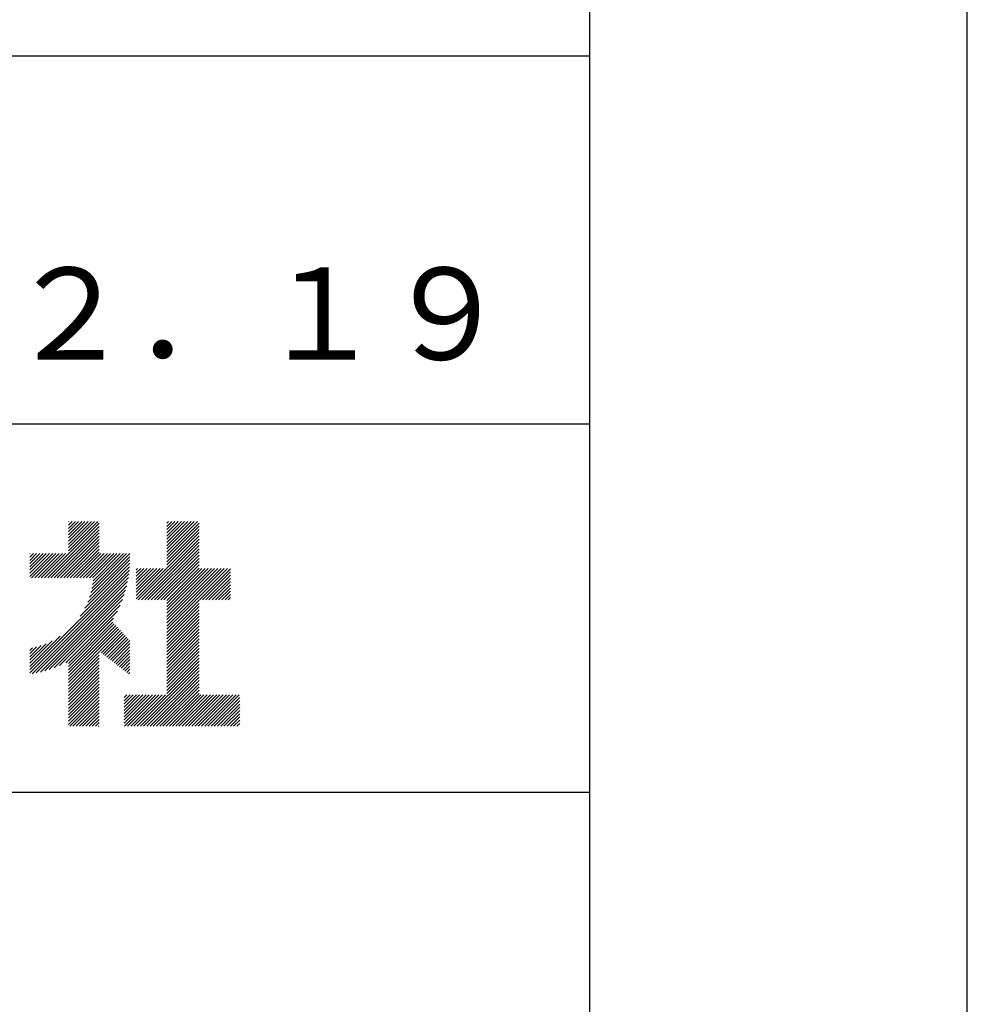
# Model space of a CAD drawing. Extents: x 0 to 210, y 0 to 297.
# Drawn here: x 184 to 210, y 27 to 53 of the extents above; entities that cross this region are included whole.
import ezdxf

# ---------------------------------------------------------------- set-up
doc = ezdxf.new("R2010")
doc.units = 0
doc.header["$LTSCALE"] = 0.4
doc.layers.get('DEFPOINTS').update_dxf_attribs({"color": 9, "linetype": 'CONTINUOUS'})
doc.layers.add('TITLE', color=7, linetype='CONTINUOUS')
doc.styles.get("Standard").update_dxf_attribs({"font": 'romans.shx', "bigfont": 'bigfont.shx'})

msp = doc.modelspace()

# ---------------------------------------------------------------- linework, layer by layer
at = {"layer": 'DEFPOINTS'}
msp.add_line((210, 0), (210, 297), dxfattribs=at)
at = {"layer": 'TITLE'}
for p, q in [((199.75, 12.625), (199.75, 284.375)), ((20, 52.5), (199.75, 52.5)), ((109.875, 42.5), (199.75, 42.5)), ((185.58, 39.141), (186.294, 39.855)), ((185.58, 39.054), (186.381, 39.855)), ((185.58, 39.665), (185.77, 39.855)), ((185.58, 39.578), (185.857, 39.855)), ((185.58, 39.491), (185.945, 39.855)), ((185.58, 39.403), (186.032, 39.855)), ((185.58, 39.316), (186.119, 39.855)), ((185.58, 39.229), (186.207, 39.855)), ((185.58, 39.84), (185.596, 39.855)), ((185.58, 39.752), (185.683, 39.855)), ((188.251, 39.019), (189.087, 39.855)), ((188.251, 39.106), (189, 39.855)), ((188.251, 39.63), (188.476, 39.855)), ((188.251, 39.543), (188.563, 39.855)), ((188.251, 39.456), (188.651, 39.855)), ((188.251, 39.368), (188.738, 39.855)), ((188.251, 39.281), (188.825, 39.855)), ((188.251, 39.194), (188.912, 39.855)), ((188.251, 39.805), (188.301, 39.855)), ((188.251, 39.717), (188.389, 39.855)), ((184.931, 38.318), (186.415, 39.802)), ((185.018, 38.318), (186.415, 39.715)), ((185.105, 38.318), (186.415, 39.627)), ((188.251, 38.932), (189.129, 39.81)), ((188.251, 38.845), (189.129, 39.723)), ((188.251, 38.757), (189.129, 39.636)), ((185.193, 38.318), (186.415, 39.54)), ((185.28, 38.318), (186.415, 39.453)), ((185.367, 38.318), (186.415, 39.366)), ((187.48, 37.725), (189.129, 39.374)), ((188.251, 38.67), (189.129, 39.548)), ((188.251, 38.583), (189.129, 39.461)), ((185.455, 38.318), (186.415, 39.278)), ((185.542, 38.318), (186.415, 39.191)), ((185.629, 38.318), (186.415, 39.104)), ((187.567, 37.725), (189.129, 39.287)), ((187.655, 37.725), (189.129, 39.199)), ((187.742, 37.725), (189.129, 39.112)), ((184.536, 38.97), (184.544, 38.978)), ((184.536, 38.883), (184.631, 38.978)), ((184.536, 38.796), (184.718, 38.978)), ((184.536, 38.446), (185.067, 38.978)), ((184.536, 38.359), (185.155, 38.978)), ((184.536, 38.621), (184.893, 38.978)), ((184.536, 38.534), (184.98, 38.978)), ((184.536, 38.708), (184.806, 38.978)), ((184.582, 38.318), (185.242, 38.978)), ((184.669, 38.318), (185.329, 38.978)), ((184.756, 38.318), (185.417, 38.978)), ((184.844, 38.318), (185.504, 38.978)), ((185.716, 38.318), (186.415, 39.016)), ((185.804, 38.318), (186.464, 38.978)), ((185.891, 38.318), (186.551, 38.978)), ((185.978, 38.318), (186.639, 38.978)), ((186.066, 38.318), (186.726, 38.978)), ((186.105, 37.659), (187.253, 38.807)), ((186.153, 38.318), (186.813, 38.978)), ((186.157, 37.798), (187.253, 38.894)), ((186.194, 37.922), (187.25, 38.978)), ((186.221, 38.036), (187.162, 38.978)), ((186.24, 38.318), (186.9, 38.978)), ((186.24, 38.143), (187.075, 38.978)), ((186.252, 38.243), (186.988, 38.978)), ((187.829, 37.725), (189.129, 39.025)), ((187.916, 37.725), (189.129, 38.937)), ((188.004, 37.725), (189.129, 38.85)), ((184.536, 35.828), (187.237, 38.529)), ((185.898, 37.278), (187.245, 38.624)), ((186.029, 37.496), (187.25, 38.717)), ((187.423, 37.929), (188.07, 38.577)), ((187.423, 37.842), (188.158, 38.577)), ((187.423, 37.755), (188.245, 38.577)), ((187.423, 38.016), (187.983, 38.577)), ((187.423, 38.278), (187.721, 38.577)), ((187.423, 38.191), (187.809, 38.577)), ((187.423, 38.104), (187.896, 38.577)), ((187.423, 38.453), (187.547, 38.577)), ((187.423, 38.366), (187.634, 38.577)), ((187.423, 38.54), (187.459, 38.577)), ((188.091, 37.725), (189.129, 38.763)), ((188.178, 37.725), (189.129, 38.676)), ((188.251, 37.71), (189.129, 38.588)), ((188.251, 37.273), (189.554, 38.577)), ((188.251, 37.186), (189.642, 38.577)), ((188.251, 37.099), (189.729, 38.577)), ((188.251, 37.012), (189.816, 38.577)), ((188.251, 36.924), (189.903, 38.577)), ((188.251, 37.623), (189.205, 38.577)), ((188.251, 37.535), (189.292, 38.577)), ((188.251, 37.448), (189.38, 38.577)), ((188.251, 37.361), (189.467, 38.577)), ((189.138, 37.725), (189.983, 38.569)), ((184.536, 35.741), (187.225, 38.43)), ((184.599, 35.717), (187.21, 38.327)), ((189.226, 37.725), (189.983, 38.482)), ((189.313, 37.725), (189.983, 38.394)), ((189.4, 37.725), (189.983, 38.307)), ((184.707, 35.737), (187.19, 38.22)), ((184.819, 35.761), (187.165, 38.108)), ((184.937, 35.792), (187.134, 37.99)), ((189.488, 37.725), (189.983, 38.22)), ((189.575, 37.725), (189.983, 38.132)), ((189.662, 37.725), (189.983, 38.045)), ((185.062, 35.83), (187.096, 37.865)), ((185.197, 35.878), (187.049, 37.73)), ((188.251, 36.837), (189.129, 37.715)), ((189.749, 37.725), (189.983, 37.958)), ((189.837, 37.725), (189.983, 37.871)), ((189.924, 37.725), (189.983, 37.783)), ((185.343, 35.937), (186.989, 37.583)), ((188.251, 36.75), (189.129, 37.628)), ((188.251, 36.662), (189.129, 37.541)), ((188.251, 36.575), (189.129, 37.454)), ((185.508, 36.014), (186.912, 37.419)), ((185.58, 35.999), (186.806, 37.225)), ((188.251, 36.488), (189.129, 37.366)), ((188.251, 36.401), (189.129, 37.279)), ((188.251, 36.313), (189.129, 37.192)), ((185.58, 35.912), (186.784, 37.116)), ((185.58, 35.825), (186.827, 37.071)), ((185.58, 35.737), (186.869, 37.027)), ((185.58, 35.65), (186.912, 36.982)), ((185.58, 35.563), (186.954, 36.937)), ((188.251, 36.226), (189.129, 37.104)), ((188.251, 36.139), (189.129, 37.017)), ((188.251, 36.051), (189.129, 36.93)), ((184.536, 35.915), (185.361, 36.74)), ((186.426, 36.322), (186.997, 36.892)), ((186.476, 36.284), (187.039, 36.847)), ((186.525, 36.246), (187.082, 36.803)), ((186.574, 36.208), (187.124, 36.758)), ((186.623, 36.17), (187.167, 36.713)), ((186.673, 36.132), (187.209, 36.668)), ((188.251, 35.964), (189.129, 36.843)), ((188.251, 35.877), (189.129, 36.755)), ((188.251, 35.79), (189.129, 36.668)), ((184.536, 36.002), (185.143, 36.609)), ((184.536, 36.09), (184.979, 36.533)), ((184.536, 36.177), (184.84, 36.481)), ((184.536, 36.264), (184.716, 36.444)), ((184.536, 36.352), (184.602, 36.418)), ((186.722, 36.094), (187.25, 36.622)), ((186.771, 36.056), (187.25, 36.535)), ((186.82, 36.017), (187.25, 36.448)), ((188.251, 35.702), (189.129, 36.581)), ((188.251, 35.615), (189.129, 36.493)), ((188.251, 35.528), (189.129, 36.406)), ((185.58, 35.475), (186.415, 36.311)), ((185.58, 35.388), (186.415, 36.223)), ((185.58, 35.301), (186.415, 36.136)), ((186.869, 35.979), (187.25, 36.36)), ((186.919, 35.941), (187.25, 36.273)), ((186.968, 35.903), (187.25, 36.186)), ((187.017, 35.865), (187.25, 36.099)), ((188.251, 35.44), (189.129, 36.319)), ((188.251, 35.353), (189.129, 36.232)), ((188.251, 35.266), (189.129, 36.144)), ((185.58, 35.214), (186.415, 36.049)), ((185.58, 35.126), (186.415, 35.962)), ((185.58, 35.039), (186.415, 35.874)), ((187.066, 35.827), (187.25, 36.011)), ((187.116, 35.789), (187.25, 35.924)), ((187.165, 35.751), (187.25, 35.837)), ((187.45, 34.291), (189.129, 35.97)), ((187.537, 34.291), (189.129, 35.883)), ((188.251, 35.179), (189.129, 36.057)), ((185.58, 34.952), (186.415, 35.787)), ((185.58, 34.864), (186.415, 35.7)), ((185.58, 34.777), (186.415, 35.612)), ((187.214, 35.713), (187.25, 35.749)), ((187.625, 34.291), (189.129, 35.795)), ((187.712, 34.291), (189.129, 35.708)), ((187.799, 34.291), (189.129, 35.621)), ((185.58, 34.69), (186.415, 35.525)), ((185.58, 34.603), (186.415, 35.438)), ((185.58, 34.515), (186.415, 35.351)), ((187.887, 34.291), (189.129, 35.533)), ((187.974, 34.291), (189.129, 35.446)), ((188.061, 34.291), (189.129, 35.359)), ((185.58, 34.428), (186.415, 35.263)), ((185.58, 34.341), (186.415, 35.176)), ((185.617, 34.291), (186.415, 35.089)), ((187.096, 35.072), (187.168, 35.143)), ((187.096, 34.461), (187.779, 35.143)), ((187.096, 34.373), (187.866, 35.143)), ((187.096, 34.81), (187.43, 35.143)), ((187.096, 34.722), (187.517, 35.143)), ((187.096, 34.635), (187.604, 35.143)), ((187.096, 34.548), (187.691, 35.143)), ((187.096, 34.897), (187.342, 35.143)), ((187.096, 34.984), (187.255, 35.143)), ((187.101, 34.291), (187.953, 35.143)), ((187.188, 34.291), (188.041, 35.143)), ((187.276, 34.291), (188.128, 35.143)), ((187.363, 34.291), (188.215, 35.143)), ((188.148, 34.291), (189.129, 35.272)), ((188.236, 34.291), (189.129, 35.184)), ((188.323, 34.291), (189.175, 35.143)), ((188.41, 34.291), (189.263, 35.143)), ((188.498, 34.291), (189.35, 35.143)), ((188.585, 34.291), (189.437, 35.143)), ((188.672, 34.291), (189.524, 35.143)), ((188.759, 34.291), (189.612, 35.143)), ((188.847, 34.291), (189.699, 35.143)), ((188.934, 34.291), (189.786, 35.143)), ((189.021, 34.291), (189.874, 35.143)), ((189.109, 34.291), (189.961, 35.143)), ((189.196, 34.291), (190.048, 35.143)), ((189.283, 34.291), (190.135, 35.143)), ((189.37, 34.291), (190.223, 35.143)), ((189.458, 34.291), (190.234, 35.067)), ((185.704, 34.291), (186.415, 35.001)), ((185.792, 34.291), (186.415, 34.914)), ((185.879, 34.291), (186.415, 34.827)), ((189.545, 34.291), (190.234, 34.979)), ((189.632, 34.291), (190.234, 34.892)), ((189.72, 34.291), (190.234, 34.805)), ((185.966, 34.291), (186.415, 34.74)), ((186.054, 34.291), (186.415, 34.652)), ((186.141, 34.291), (186.415, 34.565)), ((189.807, 34.291), (190.234, 34.717)), ((189.894, 34.291), (190.234, 34.63)), ((189.981, 34.291), (190.234, 34.543)), ((186.228, 34.291), (186.415, 34.478)), ((186.315, 34.291), (186.415, 34.39)), ((186.403, 34.291), (186.415, 34.303)), ((190.069, 34.291), (190.234, 34.456)), ((190.156, 34.291), (190.234, 34.368)), ((20, 32.5), (199.75, 32.5))]:
    msp.add_line(p, q, dxfattribs=at)

# ---------------------------------------------------------------- texts
msp.add_text('2016．２．１９', height=2.5, dxfattribs=at).set_placement((172.935, 44.244))

doc.saveas('drawing.dxf')
